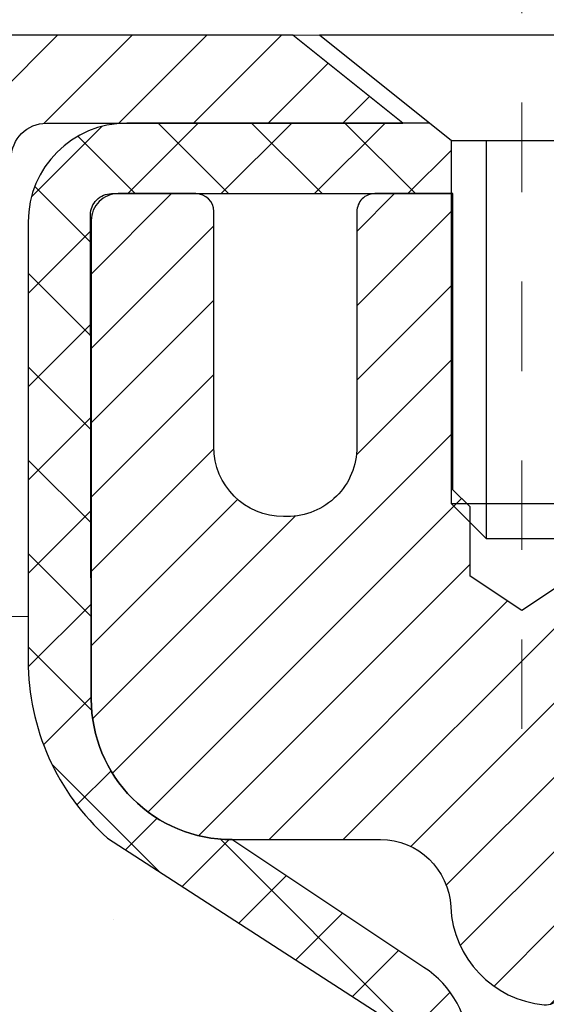
# Model space of a CAD drawing. Units: inches. Extents: x 2.4 to 37.6, y 1.1 to 29.7.
# Drawn here: x 16.9 to 17.5, y 19.6 to 20.7 of the extents above; entities that cross this region are included whole.
import ezdxf

# ---------------------------------------------------------------- set-up
doc = ezdxf.new("R2010")
doc.units = ezdxf.units.IN
doc.header["$MEASUREMENT"] = 0
doc.linetypes.add('CENTERX2', pattern=[4, 2.5, -0.5, 0.5, -0.5])
for name, color, linetype, lineweight in [('CAPPING STRIP - H', 251, 'Continuous', 15), ('CAPPING STRIP - L', 7, 'Continuous', 25), ('CENTERLINE - L', 1, 'CENTERX2', 18), ('CONCRETE - H', 130, 'Continuous', 9), ('CONCRETE - L', 132, 'Continuous', 13), ('MIG RETAINER - H', 251, 'Continuous', 20), ('MIG RETAINER - L', 7, 'Continuous', 30), ('PVC SIDESHEET - H', 170, 'Continuous', 20), ('PVC SIDESHEET - L', 150, 'Continuous', 25), ('SCREW - L', 1, 'Continuous', 25), ('TEXT - 4', 241, 'Continuous', 25)]:
    doc.layers.add(name, color=color, linetype=linetype, lineweight=lineweight)
doc.styles.add('ROMANS', font='romans', dxfattribs={"width": 0.9})
doc.styles.get("Standard").update_dxf_attribs({"font": 'arial.ttf'})
doc.dimstyles.get("Standard").update_dxf_attribs({"dimtxt": 0.18, "dimasz": 0.18, "dimexe": 0.18, "dimexo": 0.0625, "dimgap": 0.09, "dimtad": 0, "dimtih": 1, "dimtoh": 1, "dimdec": 4, "dimzin": 0, "dimdsep": 46, "dimtxsty": 'Standard', "dimcen": 0.09, "dimadec": 0, "dimazin": 0, "dimtfac": 1, "dimtdec": 4, "dimtofl": 0, "dimtmove": 0, "dimatfit": 3, "dimfxl": 1, "dimtolj": 1, "dimtzin": 0, "dimarcsym": 0})

msp = doc.modelspace()

# ---------------------------------------------------------------- hatches: boundary and pattern name
at = {"layer": 'CAPPING STRIP - H'}
h = msp.add_hatch(dxfattribs=at)
h.set_pattern_fill('ANSI31', color=256, scale=0.47244, angle=90, style=0)
h.set_pattern_definition([(45.00000000000001, (-974.2653438876564, 437.7356347986064), (0.04175819096297156, -0.04175819096297156), [])])
edge = h.paths.add_edge_path()
edge.add_line((18.17352161794585, 20.56378126482623), (18.19112838198677, 20.66061846705198))
edge.add_line((18.19112838198632, 20.66061846705175), (17.98681834216538, 20.69776574701991))
edge.add_arc((17.96216887250509, 20.56219366390856), 0.1377947244043846, 439.6951535297753, 449.9999999990073)
edge.add_line((17.96216887250782, 20.69998838831312), (17.72732153159629, 20.69998838831312))
edge.add_line((17.72732153159629, 20.69998838831312), (17.60429052765855, 20.60156358516288))
edge.add_line((17.60429052765855, 20.60156358516288), (17.96216887250782, 20.60156358516288))
edge.add_arc((17.96216887250463, 20.5621936638956), 0.03936992126728001, 439.69515352857024, 449.9999999956983, ccw=False)
edge.add_line((17.96921157812446, 20.60092854479304), (18.17352161794585, 20.56378126482601))
edge = h.paths.add_edge_path()
edge.add_arc((16.93992310639621, 20.56219366390265), 0.03936992126011774, 90.00000000016541, 180.0000000001654, ccw=False)
edge.add_line((16.93992310639621, 20.60156358516288), (17.33854355915398, 20.60156358516288))
edge.add_line((17.33854355915398, 20.60156358516288), (17.21551255521624, 20.69998838831312))
edge.add_line((17.21551255521624, 20.69998838831312), (16.90055318513666, 20.69998838831312))
edge.add_arc((16.90055318513666, 20.60156358516288), 0.09842480315012381, 450.0000000000662, 540.0000000000662)
edge.add_line((16.80212838198665, 20.60156358516288), (16.80212838198665, 20.05038468752237))
edge.add_line((16.80212838198665, 20.05038468752237), (16.90055318513666, 20.05038468752237))
edge.add_line((16.90055318513666, 20.05038468752237), (16.9005531851362, 20.56219366390265))
at = {"layer": 'CONCRETE - H'}
h = msp.add_hatch(dxfattribs=at)
h.set_pattern_fill('AR-CONC', color=256, scale=0.19)
h.set_pattern_definition([(49.99999999999999, (277.8053561781657, 312.4367400751981), (1.362794346941432, -0.1192290564669307), [0.1425, -1.5675]), (355, (277.8053561781657, 312.4367400751981), (-0.2636275338647, 1.429165054030022), [0.114, -1.254]), (100.45144446, (277.9189223720657, 312.4268043215981), (1.099166808781513, 1.309935982840396), [0.1211063647999997, -1.332170012799996]), (46.18420000000002, (277.8053561781657, 312.8167400751981), (2.027758528275987, -0.3144866335068454), [0.2137499999999994, -2.351249999999991]), (96.63563549, (277.9743359936657, 312.7905327918981), (1.775857696781034, 1.850825341471646), [0.1816596498, -1.998256144]), (351.1841639899999, (277.8053561781657, 312.8167400751981), (1.775857695604069, 1.850825340512981), [0.171, -1.8810000019]), (21, (277.9953561781657, 312.7217400751981), (1.134123399025077, -0.7649758922641438), [0.1425, -1.5675]), (326.0000000000001, (277.9953561781657, 312.7217400751981), (0.4622991306510053, 1.377785085589021), [0.114, -1.254]), (71.45144474, (278.0898664607657, 312.6579920845981), (1.596422515786945, 0.6128091903320723), [0.121106361, -1.3321700128]), (37.50000000000001, (277.8053561781657, 312.4367400751981), (0.02310372510285227, 0.6324983222794919), [0, -1.2388, 0, -1.273, 0, -1.25875]), (7.499999999999999, (277.8053561781657, 312.4367400751981), (0.4998321211400824, 0.7493822525764845), [0, -0.7258, 0, -1.2103, 0, -0.47975]), (327.5, (277.3816561781657, 312.4367400751981), (1.014262628727577, -0.04285425629532154), [0, -0.475, 0, -1.482, 0, -1.9665]), (317.5, (277.1916561781657, 312.4367400751981), (1.108053721750534, 0.1901994664314037), [0, -0.6175, 0, -0.9842, 0, -1.3965])])
edge = h.paths.add_edge_path()
edge.add_spline(control_points=[(11.25954333213659, 20.70005407338154), (10.86269168687338, 20.24065352573275), (12.53671756377295, 20.20910902572196), (12.6941369856934, 18.91013106602499), (11.95493643522715, 18.23033130550137), (10.11786561737503, 16.8046690056071), (10.87379449129426, 16.69793247850227)], knot_values=[0, 0, 0, 0, 1.409114972307299, 2.133957707790794, 3.376204163234499, 5.148259753198895, 5.148259753198895, 5.148259753198895, 5.148259753198895], degree=3, periodic=0)
edge.add_line((10.87379449129409, 16.69793247850221), (11.36679614331567, 16.69793247850085))
edge.add_line((11.36679614331567, 16.69793247850085), (11.36679614331612, 16.82391648701373))
edge.add_line((11.36679614331612, 16.82391648701373), (11.36679614331612, 16.89478248701376))
edge.add_line((11.36679614331612, 16.89478248701376), (12.03647984331607, 16.8947824870137))
edge.add_arc((12.03647984331585, 16.93415248701338), 0.03936999999967838, 270.0000000003309, 300.0000000002427)
edge.add_line((12.05616484331583, 16.90005706686675), (12.1919257509339, 16.97843866342534))
edge.add_arc((12.24704375093361, 16.88297148701407), 0.1102359999995777, 89.9999999999705, 119.999999999952, ccw=False)
edge.add_line((12.24704375093367, 16.99320748701366), (13.15500169196227, 16.99320748701378))
edge.add_arc((13.15500169196244, 17.03257748701408), 0.03937000000030366, 269.9999999997518, 299.9999673210993)
edge.add_line((13.17468667251612, 16.9984820556394), (13.85477387812145, 17.39113006968439))
edge.add_arc((13.91477381884917, 17.28720698700916), 0.120000000000226, 90.00000000010851, 119.99996732142299, ccw=False)
edge.add_line((13.91477381884894, 17.40720698700939), (14.12621520140871, 17.40720698700939))
edge.add_arc((14.12621520140854, 17.44657698700929), 0.03936999999990576, 270.0000000002482, 315.000000000234)
edge.add_line((14.15405399538392, 17.41873819303414), (14.27052051951674, 17.53520471716685))
edge.add_arc((14.5202224938233, 17.28550274286), 0.3531319186158772, 103.9020008910274, 134.9999999999674, ccw=False)
edge.add_arc((14.80950708690673, 16.11673296941935), 1.5571702731146, 76.09799910893281, 103.9020008910586, ccw=False)
edge.add_arc((15.09879167998994, 17.28550274285961), 0.3531319186163232, 45.00000000003922, 76.09799910891428, ccw=False)
edge.add_line((15.34849365429679, 17.53520471716679), (15.46496017842989, 17.41873819303414))
edge.add_arc((15.49279897240527, 17.44657698700935), 0.03936999999996802, 224.9999999998245, 269.9999999997518)
edge.add_line((15.4927989724051, 17.40720698700939), (17.20370407488915, 17.40720698700939))
edge.add_arc((17.20370407488915, 17.44657698700935), 0.0393699999999626, 270, 360)
edge.add_line((17.24307407488911, 17.44657698700935), (17.24307407488928, 18.05370071921693))
edge.add_arc((17.20370407488892, 18.05370071921682), 0.03937000000036051, 1.654502409849539e-10, 72.69762276294118)
edge.add_line((17.21541328325927, 18.09128916610366), (17.19814034216594, 18.0978151628985))
edge.add_line((17.19814034216594, 18.0978151628985), (17.18096374599142, 18.10452954296689))
edge.add_line((17.18096374599142, 18.10452954296689), (17.16397983965496, 18.11162068958238))
edge.add_line((17.16397983965496, 18.11162068958238), (17.14728496807535, 18.11927698601853))
edge.add_line((17.14728496807535, 18.11927698601853), (17.13097547617187, 18.12768681554867))
edge.add_line((17.13097547617187, 18.12768681554867), (17.11513656184704, 18.13700238726956))
edge.add_line((17.11513656184704, 18.13700238726956), (17.09979603253711, 18.14718966734922))
edge.add_line((17.09979603253711, 18.14718966734922), (17.08496327837108, 18.15815485430944))
edge.add_line((17.08496327837108, 18.15815485430944), (17.07064768094958, 18.16980411899449))
edge.add_line((17.07064768094958, 18.16980411899449), (17.05685862535481, 18.18204368347547))
edge.add_line((17.05685862535481, 18.18204368347547), (17.04360734617146, 18.19480698507273))
edge.add_line((17.04360734617146, 18.19480698507273), (17.03090996461876, 18.2080993679585))
edge.add_line((17.03090996461876, 18.2080993679585), (17.01877983702522, 18.22192744404238))
edge.add_line((17.01877983702522, 18.22192744404238), (17.00721704643544, 18.23625881322751))
edge.add_line((17.00721704643544, 18.23625881322751), (16.99621858535372, 18.25105199189279))
edge.add_line((16.99621858535372, 18.25105199189279), (16.98578144628434, 18.2662654964176))
edge.add_line((16.98578144628434, 18.2662654964176), (16.97590262173159, 18.28185784318107))
edge.add_line((16.97590262173159, 18.28185784318107), (16.96657910419887, 18.29778754856234))
edge.add_line((16.96657910419887, 18.29778754856234), (16.95780782255721, 18.31401317081618))
edge.add_line((16.95780782255721, 18.31401317081618), (16.94958057800201, 18.33049664257574))
edge.add_line((16.94958057800201, 18.33049664257574), (16.9418803622934, 18.34720569371343))
edge.add_line((16.9418803622934, 18.34720569371343), (16.93468929890875, 18.36410862549469))
edge.add_line((16.93468929890875, 18.36410862549469), (16.9279890346879, 18.3811752246872))
edge.add_line((16.9279890346879, 18.3811752246872), (16.9217566589268, 18.39838948222446))
edge.add_line((16.9217566589268, 18.39838948222446), (16.91596672882085, 18.41574328066049))
edge.add_line((16.91596672882085, 18.41574328066049), (16.91059377442113, 18.43322858714528))
edge.add_line((16.91059377442113, 18.43322858714528), (16.90561232577872, 18.4508373688288))
edge.add_line((16.90561232577872, 18.4508373688288), (16.90099691294469, 18.46856159286126))
edge.add_line((16.90099691294469, 18.46856159286126), (16.89672206597058, 18.48639322639265))
edge.add_line((16.89672206597058, 18.48639322639265), (16.89276231490791, 18.50432423657317))
edge.add_line((16.89276231490791, 18.50432423657317), (16.88909218980731, 18.52234659055303))
edge.add_line((16.88909218980731, 18.52234659055303), (16.88568622072032, 18.54045225548198))
edge.add_line((16.88568622072032, 18.54045225548198), (16.88251893769845, 18.55863319851024))
edge.add_line((16.88251893769845, 18.55863319851024), (16.87956487079234, 18.576881386788))
edge.add_line((16.87956487079234, 18.576881386788), (16.87679855005396, 18.59518878746549))
edge.add_line((16.87679855005396, 18.59518878746549), (16.87419450553395, 18.61354736769245))
edge.add_line((16.87419450553395, 18.61354736769245), (16.87211020823267, 18.6290929558681))
edge.add_line((16.87211020823267, 18.6290929558681), (16.87209246816334, 18.62909110193728))
edge.add_line((16.87209246816334, 18.62909110193728), (16.86937136535423, 18.65038593539562))
edge.add_line((16.86937136535423, 18.65038593539562), (16.86710132979758, 18.66884985717202))
edge.add_line((16.86710132979758, 18.66884985717202), (16.86489169066405, 18.68733282709896))
edge.add_line((16.86489169066405, 18.68733282709896), (16.86272382350538, 18.70576859747537))
edge.add_arc((16.92137128889837, 18.71269447849075), 0.05905499999882814, 173.3218076343296, 186.7350621767866, ccw=False)
edge.add_line((16.86271697800564, 18.71956214465622), (16.86489169066405, 18.73805612988231))
edge.add_line((16.86489169066405, 18.73805612988231), (16.86710132979758, 18.75653909980879))
edge.add_line((16.86710132979758, 18.75653909980879), (16.86937136535423, 18.77500302158519))
edge.add_line((16.86937136535423, 18.77500302158519), (16.87172726728338, 18.79343986236172))
edge.add_line((16.87172726728338, 18.79343986236172), (16.87419450553395, 18.81184158928836))
edge.add_line((16.87419450553395, 18.81184158928836), (16.87679855005396, 18.83020016951555))
edge.add_line((16.87679855005396, 18.83020016951555), (16.87956487079234, 18.84850757019281))
edge.add_line((16.87956487079234, 18.84850757019281), (16.88251893769845, 18.86675575847057))
edge.add_line((16.88251893769845, 18.86675575847057), (16.88568622072032, 18.88493670149883))
edge.add_line((16.88568622072032, 18.88493670149883), (16.88909218980731, 18.90304236642778))
edge.add_line((16.88909218980731, 18.90304236642778), (16.89276231490791, 18.92106472040764))
edge.add_line((16.89276231490791, 18.92106472040764), (16.89672206597058, 18.93899573058793))
edge.add_line((16.89672206597058, 18.93899573058793), (16.90099691294469, 18.95682736411955))
edge.add_line((16.90099691294469, 18.95682736411955), (16.90561232577872, 18.97455158815201))
edge.add_line((16.90561232577872, 18.97455158815201), (16.91059377442113, 18.99216036983553))
edge.add_line((16.91059377442113, 18.99216036983553), (16.91596672882085, 19.00964567632032))
edge.add_line((16.91596672882085, 19.00964567632032), (16.9217566589268, 19.02699947475635))
edge.add_line((16.9217566589268, 19.02699947475635), (16.9279890346879, 19.04421373229361))
edge.add_line((16.9279890346879, 19.04421373229361), (16.93468929890875, 19.06128033148612))
edge.add_line((16.93468929890875, 19.06128033148612), (16.9418803622934, 19.07818326326738))
edge.add_line((16.9418803622934, 19.07818326326738), (16.94958057800201, 19.09489231440507))
edge.add_line((16.94958057800201, 19.09489231440507), (16.95780782255721, 19.11137578616463))
edge.add_line((16.95780782255721, 19.11137578616463), (16.96657910419887, 19.12760140841847))
edge.add_line((16.96657910419887, 19.12760140841847), (16.97590262173159, 19.14353111379997))
edge.add_line((16.97590262173159, 19.14353111379997), (16.98578144628434, 19.15912346056321))
edge.add_line((16.98578144628434, 19.15912346056321), (16.99621858535372, 19.17433696508802))
edge.add_line((16.99621858535372, 19.17433696508802), (17.00721704643544, 19.1891301437533))
edge.add_line((17.00721704643544, 19.1891301437533), (17.01877983702522, 19.20346151293843))
edge.add_line((17.01877983702522, 19.20346151293843), (17.03090996461876, 19.21728958902231))
edge.add_line((17.03090996461876, 19.21728958902231), (17.04360734617146, 19.23058197190808))
edge.add_line((17.04360734617146, 19.23058197190808), (17.05685862535481, 19.24334527350534))
edge.add_line((17.05685862535481, 19.24334527350534), (17.07064768095003, 19.25558483798632))
edge.add_line((17.07064768095003, 19.25558483798632), (17.08496327837108, 19.26723410267137))
edge.add_line((17.08496327837108, 19.26723410267137), (17.09979603253711, 19.27819928963159))
edge.add_line((17.09979603253711, 19.27819928963159), (17.11513656184704, 19.28838656971125))
edge.add_line((17.11513656184704, 19.28838656971125), (17.13078871041213, 19.29759229616157))
edge.add_line((17.13078871041213, 19.29759229616157), (17.13078249763791, 19.29760263394401))
edge.add_line((17.13078249763791, 19.29760263394401), (17.13097547617187, 19.29770214143214))
edge.add_line((17.13097547617187, 19.29770214143214), (17.13078871041213, 19.29759229616157))
edge.add_line((17.13078871041213, 19.29759229616157), (17.16808156177009, 19.23553863480193))
edge.add_line((17.16808156177009, 19.23553863480193), (17.18386623319245, 19.24346597729887))
edge.add_line((17.18386623319245, 19.24346597729887), (17.20120499525316, 19.25143335572302))
edge.add_line((17.20120499525316, 19.25143335572302), (17.21878647212495, 19.25902899249941))
edge.add_line((17.21878647212495, 19.25902899249941), (17.23648930640277, 19.26643875845225))
edge.add_arc((17.20370407488926, 19.37168658166293), 0.1102359999999105, 287.3020767757959, 360)
edge.add_line((17.31394007488913, 19.37168658166293), (17.31394007488913, 19.48557767550388))
edge.add_line((17.31394007488913, 19.48557767550388), (17.24307407488911, 19.48557767550388))
edge.add_line((17.24307407488911, 19.48557767550388), (17.24307407488911, 19.56092328662244))
edge.add_line((17.24307407488911, 19.56092328662244), (17.31394007488913, 19.56092328662244))
edge.add_line((17.31394007488913, 19.56092328662244), (17.34123497128277, 19.56092328662238))
edge.add_arc((17.30212907488871, 19.56547584274257), 0.03937000000013458, 353.3597387389935, 417.0968478608306)
edge.add_line((17.32351567152452, 19.59853050027137), (17.00829773106912, 19.80247873174416))
edge.add_arc((17.18598757489067, 20.0011710851722), 0.2665564328769854, 179.9999999998534, 228.1938505935011, ccw=False)
edge.add_line((16.91943114201374, 20.00117108517289), (16.91943114201374, 20.05038468752214))
edge.add_line((16.91943114201374, 20.05038468752214), (16.90055318513666, 20.05038468752237))
edge.add_line((16.90055318513666, 20.05038468752237), (16.82968743710487, 20.05038468752237))
edge.add_line((16.82968743710487, 20.05038468752237), (16.82968743710487, 19.99669081493194))
edge.add_line((16.82968743710487, 19.99669081493194), (16.63086853946695, 19.99669081493194))
edge.add_arc((16.63086853946695, 20.07543097241224), 0.07874015748029706, 180, 270, ccw=False)
edge.add_line((16.55212838198665, 20.07543097241224), (16.55212838198665, 20.69998838831312))
edge.add_line((16.55212838198665, 20.69998838831312), (15.48500974119813, 20.69998838831312))
edge.add_line((15.48500974119813, 20.69998838831312), (11.25954333213659, 20.70005407338176))
at = {"layer": 'MIG RETAINER - H'}
h = msp.add_hatch(dxfattribs=at)
h.set_pattern_fill('ANSI31', color=256, scale=0.47, style=0)
h.set_pattern_definition([(45, (-918.6008231738319, -417.5615362501886), (-0.04154252339470966, 0.04154252339470967), [])])
h.paths.add_polyline_path([(17.9850085869052, 17.79082197849171), (17.98500858690656, 18.49181138562604), (17.91071225262473, 18.55639620368648), (17.74700858690673, 18.55639620368648), (17.74700858690628, 17.79082197849171)])
edge = h.paths.add_edge_path()
edge.add_arc((17.20500858690818, 20.23982197849405), 0.07799999999997453, 179.9999999999165, 269.9999999995825, ccw=False)
edge.add_line((17.1270085869082, 20.23982197849405), (17.12700858690866, 20.50282197849124))
edge.add_arc((17.10700858690822, 20.50282197849147), 0.02000000000020918, 359.9999999993486, 449.9999999980458)
edge.add_line((17.10700858690913, 20.52282197849145), (17.02000858690914, 20.52282197849327))
edge.add_arc((17.02000858690823, 20.4928219784933), 0.03000000000002956, 449.9999999986973, 539.9999999997827)
edge.add_line((16.99000858690849, 20.49282197849352), (16.99000858690758, 19.95782197848639))
edge.add_arc((17.14700858690773, 19.95782197848617), 0.1569999999999254, 539.9999999999377, 630.0000000003319)
edge.add_line((17.14700858690864, 19.80082197848624), (17.31326890186571, 19.80082197848715))
edge.add_arc((17.31326890185525, 19.7220822934557), 0.07873968503150763, 362.58551599465926, 449.9999999922238, ccw=False)
edge.add_arc((17.50681136092223, 19.73082197849153), 0.1150000000000118, 182.5855160022993, 264.7875303255528)
edge.add_arc((17.49818067559633, 19.63621483673769), 0.02000000000000517, 264.7875303255701, 379.6742449813813)
edge.add_arc((17.62822764202744, 19.6827124509261), 0.1181095275611714, -102.63422251541402, 199.6742449814629, ccw=False)
edge.add_arc((17.59801948186666, 19.54794706715525), 0.01999999999997829, 437.3657774847861, 550.6215204695494)
edge.add_arc((17.65600858690729, 19.55882197849287), 0.07899999999997757, 190.6215204695919, 269.9999999991755)
edge.add_line((17.65600858690593, 19.47982197849269), (17.73000858690736, 19.47982197849156))
edge.add_arc((17.73000858690736, 19.46282197849173), 0.01699999999999591, 360, 449.9999999992337, ccw=False)
edge.add_line((17.74700858690719, 19.46282197849173), (17.74700858690673, 18.86899275329729))
edge.add_line((17.74700858690673, 18.86899275329706), (17.91071225262473, 18.86899275329706))
edge.add_line((17.91071225262473, 18.86899275329706), (17.98500858690656, 18.93357757135728))
edge.add_line((17.98500858690656, 18.93357757135728), (17.98500858690838, 20.49282197849057))
edge.add_arc((17.95500858690863, 20.4928219784908), 0.02999999999985903, 359.9999999998914, 449.9999999995657)
edge.add_line((17.95500858690863, 20.52282197849077), (17.89000858690858, 20.52282197849145))
edge.add_arc((17.89000858690858, 20.50282197849124), 0.02000000000003865, 449.9999999993486, 539.9999999998371)
edge.add_line((17.8700085869086, 20.50282197849147), (17.87000858690814, 20.23982197848996))
edge.add_arc((17.79200858690817, 20.23982197848996), 0.07799999999997453, 269.9999999995825, 359.9999999999165, ccw=False)
edge.add_line((17.79200858690771, 20.16182197848998), (17.78800858690781, 20.16182197848998))
edge.add_arc((17.78800858690826, 20.23982197848996), 0.07799999999997453, 179.9999999999165, 269.999999999666, ccw=False)
edge.add_line((17.71000858690829, 20.23982197849018), (17.71000858690874, 20.50282197849079))
edge.add_arc((17.69000858690831, 20.50282197849079), 0.01999999999998181, 360, 449.9999999996743)
edge.add_line((17.69000858690876, 20.52282197849077), (17.54856193885232, 20.52282197849168))
edge.add_line((17.54856193885232, 20.52282197849168), (17.54856193885232, 20.19192677227439))
edge.add_line((17.54856193885232, 20.19192677227461), (17.52927637645459, 20.17259616537281))
edge.add_line((17.52927637645459, 20.17259616537258), (17.52927637645459, 20.09545391578736))
edge.add_line((17.52927637645459, 20.09545391578736), (17.47141968926596, 20.05688279099441))
edge.add_line((17.47141968926596, 20.05688279099441), (17.41356300207732, 20.09545391578736))
edge.add_line((17.41356300207732, 20.09545391578736), (17.41356300207732, 20.17259616537258))
edge.add_line((17.41356300207732, 20.17259616537258), (17.39427743968051, 20.19188172776872))
edge.add_line((17.39427743968051, 20.19188172776872), (17.39427743968051, 20.52282197849168))
edge.add_line((17.39427743968051, 20.52282197849168), (17.30700858690849, 20.5228219784919))
edge.add_arc((17.30700858690849, 20.50282197849192), 0.01999999999998181, 450, 540)
edge.add_line((17.28700858690851, 20.50282197849192), (17.28700858690806, 20.23982197849382))
edge.add_arc((17.20900858690808, 20.23982197849405), 0.07800000000008822, 269.999999999666, 359.9999999999165, ccw=False)
edge.add_line((17.20900858690763, 20.16182197849407), (17.20500858690772, 20.16182197849407))
at = {"layer": 'PVC SIDESHEET - H'}
h = msp.add_hatch(dxfattribs=at)
h.set_pattern_fill('ANSI37', color=256, scale=0.59055, style=0)
h.set_pattern_definition([(45, (-166.8576085827549, -144.6789459169484), (-0.05219773870371446, 0.05219773870371446), []), (135, (-166.8576085827549, -144.6789459169484), (-0.05219773870371446, -0.05219773870371446), [])])
edge = h.paths.add_edge_path()
edge.add_arc((17.30212907488882, 18.13119788735362), 0.1102360000001497, 6.370572895117666e-11, 79.36016717827529)
edge.add_line((17.32248246087281, 18.23953862472872), (17.30216464419161, 18.24388461779081))
edge.add_line((17.30216464419115, 18.24388461779081), (17.28202126159701, 18.24864708061246))
edge.add_line((17.28202126159701, 18.24864708061246), (17.26222674717698, 18.25424248295322))
edge.add_line((17.26222674717698, 18.25424248295322), (17.24295553501858, 18.26108729457265))
edge.add_line((17.24295553501858, 18.26108729457265), (17.2243805629291, 18.26959022132378))
edge.add_line((17.2243805629291, 18.26959022132401), (17.20662426468104, 18.27989791338537))
edge.add_line((17.20662426468104, 18.27989791338537), (17.18974758589681, 18.29183797080346))
edge.add_line((17.18974758589681, 18.29183797080346), (17.17380775239096, 18.305218692265))
edge.add_line((17.17380775239096, 18.305218692265), (17.15886198997848, 18.31984837645741))
edge.add_line((17.15886198997848, 18.31984837645741), (17.14496752447391, 18.33553532206766))
edge.add_line((17.14496752447391, 18.33553532206766), (17.13218158169272, 18.35208782778291))
edge.add_line((17.13218158169272, 18.35208782778291), (17.12055025069864, 18.36932466354251))
edge.add_line((17.1205502506991, 18.36932466354251), (17.11003430909656, 18.3871448127929))
edge.add_line((17.11003430909656, 18.38714481279312), (17.1005550897307, 18.40548434664011))
edge.add_line((17.1005550897307, 18.40548434664011), (17.09203371198507, 18.42427953689635))
edge.add_line((17.09203371198507, 18.42427953689635), (17.08439129524183, 18.44346665537428))
edge.add_line((17.08439129524183, 18.44346665537428), (17.07754895888408, 18.46298197388678))
edge.add_line((17.07754895888408, 18.46298197388678), (17.07142782229491, 18.48276176424629))
edge.add_line((17.07142782229491, 18.48276176424629), (17.06594900485695, 18.50274229826569))
edge.add_line((17.06594900485695, 18.50274229826569), (17.06103362595329, 18.5228598477574))
edge.add_line((17.06103362595329, 18.5228598477574), (17.05660340077972, 18.54305191587214))
edge.add_line((17.05660340077972, 18.54305191587191), (17.05259373752412, 18.56328430439812))
edge.add_line((17.05259373752457, 18.56328430439835), (17.04895373141923, 18.58355110147131))
edge.add_line((17.04895373141923, 18.58355110147131), (17.04563307231999, 18.603847624106))
edge.add_line((17.04563307231999, 18.603847624106), (17.04258145008222, 18.6241691893169))
edge.add_line((17.04258145008222, 18.6241691893169), (17.03974855456178, 18.64451111411923))
edge.add_line((17.03974855456178, 18.64451111411923), (17.0370840756145, 18.6648687155277))
edge.add_line((17.0370840756145, 18.6648687155277), (17.03453770309622, 18.68523731055707))
edge.add_line((17.03453770309622, 18.68523731055707), (17.03205912686278, 18.70561221622229))
edge.add_arc((17.09068791318802, 18.71269447849041), 0.05905499999850975, 173.1121365470008, 186.8878634529992, ccw=False)
edge.add_line((17.03205912686278, 18.71977674075852), (17.03453770309622, 18.74015164642374))
edge.add_line((17.03453770309622, 18.74015164642351), (17.0370840756145, 18.76052024145288))
edge.add_line((17.0370840756145, 18.76052024145311), (17.03974855456178, 18.78087784286159))
edge.add_line((17.03974855456178, 18.78087784286136), (17.04258145008222, 18.80121976766368))
edge.add_line((17.04258145008222, 18.80121976766391), (17.04563307231999, 18.82154133287482))
edge.add_line((17.04563307231999, 18.82154133287482), (17.04895373141923, 18.8418378555095))
edge.add_line((17.04895373141923, 18.8418378555095), (17.05259373752457, 18.86210465258246))
edge.add_line((17.05259373752457, 18.86210465258246), (17.05660340078018, 18.88233704110867))
edge.add_line((17.05660340077972, 18.88233704110867), (17.06103362595329, 18.90252910922341))
edge.add_line((17.06103362595329, 18.90252910922341), (17.06594900485695, 18.92264665871512))
edge.add_line((17.06594900485695, 18.92264665871512), (17.07142782229491, 18.94262719273452))
edge.add_line((17.07142782229491, 18.94262719273452), (17.07754895888408, 18.96240698309403))
edge.add_line((17.07754895888408, 18.96240698309403), (17.08439129524183, 18.98192230160653))
edge.add_line((17.08439129524183, 18.98192230160653), (17.09203371198507, 19.00110942008446))
edge.add_line((17.09203371198507, 19.00110942008446), (17.1005550897307, 19.0199046103407))
edge.add_line((17.1005550897307, 19.0199046103407), (17.11003430909656, 19.03824414418769))
edge.add_line((17.11003430909656, 19.03824414418769), (17.1205502506991, 19.0560642934383))
edge.add_line((17.1205502506991, 19.0560642934383), (17.13218158169317, 19.07330112919813))
edge.add_line((17.13218158169272, 19.0733011291979), (17.14496752447391, 19.08985363491315))
edge.add_line((17.14496752447391, 19.08985363491315), (17.15886198997848, 19.1055405805234))
edge.add_line((17.15886198997848, 19.1055405805234), (17.17380775239096, 19.12017026471581))
edge.add_line((17.17380775239096, 19.12017026471581), (17.18974758589681, 19.13355098617735))
edge.add_line((17.18974758589681, 19.13355098617735), (17.20662426468104, 19.14549104359544))
edge.add_line((17.20662426468104, 19.14549104359544), (17.2243805629291, 19.1557987356568))
edge.add_line((17.2243805629291, 19.1557987356568), (17.24295553501858, 19.16430166240794))
edge.add_line((17.24295553501858, 19.16430166240794), (17.26222674717698, 19.17114647402737))
edge.add_line((17.26222674717698, 19.17114647402759), (17.28202126159701, 19.17674187636835))
edge.add_line((17.28202126159701, 19.17674187636835), (17.30216464419115, 19.18150433919))
edge.add_line((17.30216464419115, 19.18150433919), (17.32248246087235, 19.18585033225209))
edge.add_arc((17.30212907488882, 19.29419106962719), 0.1102360000000082, 280.6398328216634, 360.0000000000268)
edge.add_line((17.41236507488881, 19.29419106962719), (17.41236507488881, 19.49160404642539))
edge.add_line((17.41236507488881, 19.49160404642539), (17.41236507488881, 19.5654758427424))
edge.add_arc((17.30212907488882, 19.56547584274286), 0.1102359999998654, 359.9999999997203, 417.096847860571)
edge.add_line((17.36201154546958, 19.65802888382287), (17.14700858690864, 19.80082197848647))
edge.add_arc((17.14700858690773, 19.95782197848617), 0.1569999999999609, 179.99999999993, 270.000000000319, ccw=False)
edge.add_line((16.99000858690758, 19.95782197848639), (16.9891375748916, 20.49920158517257))
edge.add_arc((17.01275957489176, 20.49920158517234), 0.02362199999998893, 89.9999999997932, 179.9999999997932, ccw=False)
edge.add_line((17.01275957489176, 20.5228235851725), (17.39268007465532, 20.52282358517137))
edge.add_line((17.39268007465532, 20.52282358517137), (17.39268007465532, 20.58187870071738))
edge.add_line((17.39268007465532, 20.58187870071761), (17.36807396909759, 20.60156358516356))
edge.add_line((17.36807396909759, 20.60156358516356), (17.02966714201509, 20.60156358516447))
edge.add_arc((17.02966714201509, 20.49132758516448), 0.1102360000000147, 89.99999999985228, 179.9999999998375)
edge.add_line((16.9194311420151, 20.49132758516494), (16.91943114201374, 20.00117108517289))
edge.add_arc((17.1859875748905, 20.0011710851722), 0.2665564328767829, 179.9999999998576, 228.1938505934827)
edge.add_line((17.00829773106895, 19.80247873174422), (17.32351567152452, 19.59853050027114))
edge.add_arc((17.30212907488882, 19.56547584274263), 0.03936999999994115, -5.1727511163335294e-11, 57.09684786080811, ccw=False)
edge.add_line((17.34149907488879, 19.56547584274263), (17.34149907488879, 19.49160404642539))
edge.add_line((17.34149907488879, 19.49160404642539), (17.34149907488879, 19.30914594546626))
edge.add_arc((17.28244407488816, 19.30914594546694), 0.05905500000076813, 286.33273375855117, 359.9999999994468, ccw=False)
edge.add_line((17.29905122737679, 19.25247412256245), (17.27576810036359, 19.24554452037906))
edge.add_line((17.27576810036359, 19.24554452037906), (17.25271050039188, 19.23828435603146))
edge.add_line((17.25271050039188, 19.23828435603146), (17.23003472020261, 19.23046454627361))
edge.add_line((17.23003472020261, 19.23046454627361), (17.20789705253716, 19.22185600785924))
edge.add_line((17.20789705253762, 19.22185600785924), (17.18645379013694, 19.21222965754232))
edge.add_line((17.18645379013694, 19.21222965754232), (17.16586122574196, 19.20135641207703))
edge.add_line((17.16586122574196, 19.20135641207703), (17.14627565209409, 19.1890071882171))
edge.add_line((17.14627565209409, 19.1890071882171), (17.12785333053623, 19.17495299067487))
edge.add_line((17.12785333053623, 19.17495299067487), (17.11070824873602, 19.15908325048913))
edge.add_line((17.11070824873602, 19.15908325048913), (17.09482858932321, 19.14163983146882))
edge.add_line((17.09482858932321, 19.14163983146882), (17.08017923794839, 19.12292986204598))
edge.add_line((17.08017923794839, 19.12292986204598), (17.06672508026301, 19.10326047065242))
edge.add_line((17.06672508026256, 19.10326047065242), (17.05443068270094, 19.08293671046836))
edge.add_line((17.05443068270139, 19.08293671046836), (17.04324500226082, 19.06216215650893))
edge.add_line((17.04324500226082, 19.06216215650893), (17.03309464478204, 19.04099507718588))
edge.add_line((17.03309464478204, 19.04099507718588), (17.02390518592844, 19.01948054536452))
edge.add_line((17.02390518592844, 19.01948054536452), (17.01560727820603, 18.99764897097425))
edge.add_line((17.01560727820603, 18.99764897097425), (17.0081338347222, 18.97552423487714))
edge.add_line((17.0081338347222, 18.97552423487714), (17.00141777893302, 18.95313018804605))
edge.add_line((17.00141777893256, 18.95313018804605), (16.99539203429364, 18.93049068145361))
edge.add_line((16.9953920342941, 18.93049068145361), (16.98998952426152, 18.90762956607269))
edge.add_line((16.98998952426152, 18.90762956607269), (16.9851431722918, 18.88457069287615))
edge.add_line((16.9851431722918, 18.88457069287638), (16.98078590184011, 18.8613379128371))
edge.add_line((16.98078590184011, 18.8613379128371), (16.97685063636297, 18.83795507692771))
edge.add_line((16.97685063636297, 18.83795507692771), (16.973270299316, 18.81444603612131))
edge.add_line((16.973270299316, 18.81444603612131), (16.96997781415527, 18.79083464139053))
edge.add_line((16.96997781415527, 18.7908346413903), (16.96690610433686, 18.76714474370802))
edge.add_line((16.96690610433686, 18.76714474370802), (16.96398809331637, 18.74340019404686))
edge.add_line((16.96398809331637, 18.74340019404686), (16.96115670455035, 18.71962484337992))
edge.add_arc((17.01980364025709, 18.71269447849041), 0.05905500000234905, 173.2605572723647, 186.7394427276352)
edge.add_line((16.96115670455035, 18.70576411360067), (16.96398809331637, 18.68198876293373))
edge.add_line((16.96398809331637, 18.68198876293373), (16.96690610433686, 18.65824421327257))
edge.add_line((16.96690610433686, 18.65824421327279), (16.96997781415527, 18.63455431559028))
edge.add_line((16.96997781415527, 18.63455431559028), (16.973270299316, 18.6109429208595))
edge.add_line((16.973270299316, 18.6109429208595), (16.97685063636297, 18.5874338800531))
edge.add_line((16.97685063636297, 18.5874338800531), (16.98078590184011, 18.56405104414394))
edge.add_line((16.98078590184011, 18.56405104414371), (16.9851431722918, 18.54081826410443))
edge.add_line((16.9851431722918, 18.54081826410443), (16.98998952426152, 18.5177593909079))
edge.add_line((16.98998952426152, 18.5177593909079), (16.9953920342941, 18.49489827552698))
edge.add_line((16.9953920342941, 18.49489827552698), (17.00141777893302, 18.47225876893454))
edge.add_line((17.00141777893256, 18.47225876893476), (17.00813383472175, 18.44986472210344))
edge.add_line((17.0081338347222, 18.44986472210344), (17.01560727820603, 18.42773998600633))
edge.add_line((17.01560727820603, 18.42773998600633), (17.02390518592844, 18.40590841161607))
edge.add_line((17.02390518592844, 18.40590841161629), (17.03309464478204, 18.38439387979493))
edge.add_line((17.03309464478204, 18.38439387979493), (17.04324500226082, 18.36322680047188))
edge.add_line((17.04324500226082, 18.36322680047188), (17.05443068270139, 18.34245224651245))
edge.add_line((17.05443068270139, 18.34245224651222), (17.06672508026301, 18.3221284863284))
edge.add_line((17.06672508026256, 18.3221284863284), (17.08017923794793, 18.30245909493483))
edge.add_line((17.08017923794839, 18.30245909493483), (17.09482858932321, 18.28374912551199))
edge.add_line((17.09482858932321, 18.28374912551199), (17.11070824873602, 18.26630570649168))
edge.add_line((17.11070824873602, 18.26630570649168), (17.12785333053577, 18.25043596630594))
edge.add_line((17.12785333053623, 18.25043596630594), (17.14627565209409, 18.23638176876371))
edge.add_line((17.14627565209409, 18.23638176876371), (17.16586122574196, 18.22403254490378))
edge.add_line((17.16586122574196, 18.22403254490378), (17.18645379013694, 18.21315929943826))
edge.add_line((17.18645379013694, 18.21315929943849), (17.20789705253762, 18.20353294912179))
edge.add_line((17.20789705253762, 18.20353294912157), (17.23003472020307, 18.1949244107072))
edge.add_line((17.23003472020307, 18.1949244107072), (17.25271050039188, 18.18710460094913))
edge.add_line((17.25271050039188, 18.18710460094913), (17.27576810036359, 18.17984443660153))
edge.add_line((17.27576810036359, 18.17984443660153), (17.29905122737679, 18.17291483441814))
edge.add_arc((17.28244407488907, 18.1162430115141), 0.0590550000003276, 4.7907633415889e-10, 73.66726624254488, ccw=False)
edge.add_line((17.3414990748897, 18.11624301151456), (17.41236507488972, 18.11624301151456))

# ---------------------------------------------------------------- linework, layer by layer
at = {"layer": 'CAPPING STRIP - L'}
msp.add_lwpolyline([(16.9005531851362, 20.56219366390265, -0.414213562373095), (16.93992310639621, 20.60156358516288), (17.33854355915398, 20.60156358516288), (17.21551255521624, 20.69998838831312), (16.90055318513666, 20.69998838831312, 0.414213562373095), (16.80212838198665, 20.60156358516288), (16.80212838198665, 20.05038468752237), (16.90055318513666, 20.05038468752237)], format="xyb", close=True, dxfattribs=at)
at = {"layer": 'CENTERLINE - L', "ltscale": 0.03}
for p, q in [((17.47142007488989, 19.92459071520825), (17.47142007488989, 20.82762094693949)), ((17.47142007488989, 19.92459071520825), (17.47142007488989, 20.82762094693949)), ((17.47142310637307, 19.92458875350867), (17.47142310637307, 20.82762079130403)), ((17.47142310637307, 19.92458875350867), (17.47142310637307, 20.82762079130403))]:
    msp.add_line(p, q, dxfattribs=at)
at = {"layer": 'CONCRETE - L'}
for p, q in [((17.98500974119813, 20.70005407338154), (9.651463042455788, 20.70005407338154)), ((16.90055318513666, 20.05038468752237), (16.91943114201374, 20.05038468752214))]:
    msp.add_line(p, q, dxfattribs=at)
at = {"layer": 'MIG RETAINER - L'}
msp.add_lwpolyline([(17.52927637645459, 20.09545391578736), (17.47141968926596, 20.05688279099441), (17.41356300207732, 20.09545391578736), (17.41356300207732, 20.17259616537258), (17.39427743968051, 20.19188172776872), (17.39427743968051, 20.52282197849168), (17.30700858690849, 20.5228219784919, 0.4142135623735612), (17.28700858690851, 20.50282197849192), (17.28700858690806, 20.23982197849382, -0.4142135623747932), (17.20900858690763, 20.16182197849407), (17.20500858690772, 20.16182197849407, -0.4142135623714301), (17.1270085869082, 20.23982197849405), (17.12700858690866, 20.50282197849124, 0.4142135623672345), (17.10700858690913, 20.52282197849145), (17.02000858690914, 20.5228219784935, 0.4142135623789455), (16.99000858690849, 20.49282197849352), (16.99000858690758, 19.95782197848639, 0.414213562375043), (17.14700858690864, 19.80082197848624), (17.31326890186571, 19.80082197848715, -0.4010574505985916), (17.3919284303083, 19.72563427634277, 0.3748896829303737), (17.49636368921162, 19.61629754373708, 0.5479758845004098), (17.51701311514304, 19.64294827721933, -3.888295204768812)], format="xyb", dxfattribs=at)
at = {"layer": 'PVC SIDESHEET - L'}
msp.add_lwpolyline([(17.41236507488881, 19.56547584274217, 0.2544175294253872), (17.36201154546958, 19.65802888382287), (17.14700858690864, 19.80082197848624, -0.4142135623750701), (16.99000858690758, 19.95782197848639), (16.9891375748916, 20.49920158517257, -0.4142135623731408), (17.01275957489176, 20.5228235851725), (17.39268007465532, 20.52282358517137), (17.39268007465532, 20.58187870071761), (17.36807396909759, 20.60156358516356), (17.02966714201509, 20.60156358516447, 0.4142135623730909), (16.9194311420151, 20.49132758516494), (16.91943114201374, 20.00117108517266, 0.2134407686008599), (17.00829773106895, 19.80247873174422), (17.32351567152452, 19.59853050027137, -0.2544175294253872)], format="xyb", dxfattribs=at)
at = {"layer": 'SCREW - L'}
for p, q in [((17.39268326432554, 20.58187862453265), (17.24504605960098, 20.69998838831312)), ((17.69780015409057, 20.69998838831312), (17.24504605960098, 20.69998838831312)), ((17.39268326432554, 20.17627315959199), (17.39268326432554, 20.58187862453265)), ((17.5501629493651, 20.58187862453265), (17.39268326432554, 20.58187862453265)), ((17.43205318558554, 20.1369032383313), (17.43205318558554, 20.58187862453265)), ((17.55016294936556, 20.17627315959199), (17.39268326432554, 20.17627315959199)), ((17.43205318558554, 20.1369032383313), (17.39268326432554, 20.17627315959199)), ((17.51079302810555, 20.1369032383313), (17.43205318558554, 20.1369032383313))]:
    msp.add_line(p, q, dxfattribs=at)

# ---------------------------------------------------------------- leaders
at = {"layer": 'TEXT - 4'}
msp.add_leader([(18.0166928928931, 20.47990235021808), (16.81511483012238, 23.19527372001709), (16.40878010185244, 23.19527372001709)], dimstyle='Standard', override={"dimtxt": 0.7, "dimasz": 0.28, "dimexe": 0.5, "dimexo": 0.5, "dimtih": 0, "dimtoh": 0, "dimtxsty": 'ROMANS', "dimdle": 0.05, "dimclrd": 256, "dimclre": 256, "dimclrt": 256, "dimtfac": 0.3, "dimlwd": 65535, "dimlwe": 65535}, dxfattribs=at)

doc.saveas('drawing.dxf')
